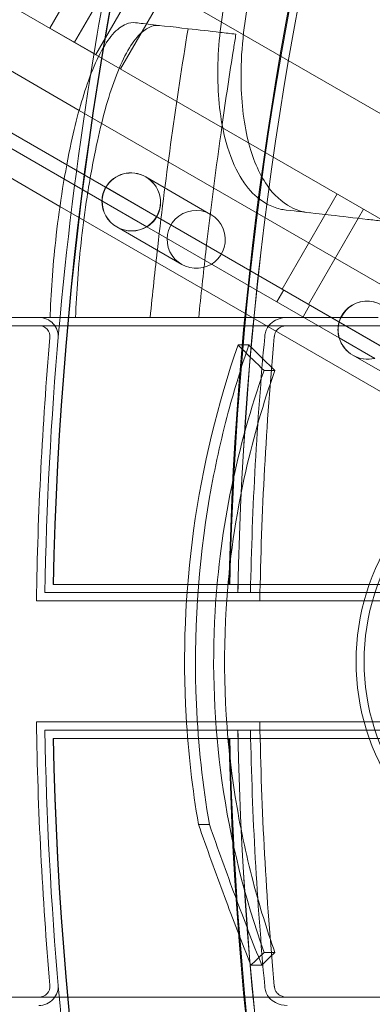
# Model space of a CAD drawing. Units: millimetres. Extents: x 73886 to 90462, y 39430 to 54317.
# Drawn here: x 80376 to 80504, y 46900 to 47258 of the extents above; entities that cross this region are included whole.
import ezdxf

# ---------------------------------------------------------------- set-up
doc = ezdxf.new("R2010")
doc.units = ezdxf.units.MM

# ---------------------------------------------------------------- blocks, each defined once
blk = doc.blocks.new('A$C508C748F')
at = {"color": 0, "linetype": 'Continuous', "lineweight": 0}
for p, q in [((-12073.54, 7682.87), (-12553.54, 6851.49)), ((-12544.57, 6846.31), (-12064.57, 7677.7)), ((-12536.81, 6841.83), (-12056.81, 7673.21)), ((-12047.84, 7668.04), (-12527.84, 6836.65)), ((-12306.76, 6709.01), (-13966.41, 7667.21)), ((-13932.52, 7601.46), (-12327.21, 6674.63)), ((-12542.89, 6821.59), (-13861.84, 7583.09)), ((-12549.86, 6786.71), (-13878.69, 7553.91)), ((-12423.51, 6814.62), (-12531.35, 6876.88)), ((-12553.54, 6851.49), (-12536.81, 6841.83)), ((-12598.7, 6831.47), (-12533.23, 6793.67)), ((-12598.7, 6831.47), (-12533.23, 6793.67)), ((-12534.61, 6788.7), (-12602.32, 6827.79)), ((-12534.61, 6788.7), (-12602.32, 6827.79)), ((-12414.9, 6747.7), (-12542.89, 6821.59)), ((-12495.11, 6783.79), (-12518.69, 6797.41)), ((-12514.66, 6782.95), (-12533.23, 6793.67)), ((-12514.66, 6782.95), (-12533.23, 6793.67)), ((-12469.11, 6756.56), (-12449.11, 6791.2)), ((-12534.61, 6788.7), (-12518.28, 6779.27)), ((-12534.61, 6788.7), (-12518.28, 6779.27)), ((-12431.75, 6718.51), (-12549.86, 6786.71)), ((-12459.59, 6751.06), (-12439.59, 6785.7)), ((-12514.66, 6782.95), (-12448.47, 6744.74)), ((-12514.66, 6782.95), (-12448.47, 6744.74)), ((-12505.61, 6765.61), (-12529.19, 6779.22)), ((-12448.45, 6738.95), (-12518.28, 6779.27)), ((-12448.45, 6738.95), (-12518.28, 6779.27)), ((-12471.09, 6752.03), (-12468.59, 6756.36)), ((-12461.57, 6746.53), (-12459.07, 6750.86)), ((-12448.47, 6744.74), (-12430.44, 6734.33)), ((-12448.47, 6744.74), (-12430.44, 6734.33)), ((-12435.46, 6731.45), (-12448.45, 6738.95)), ((-12435.46, 6731.45), (-12448.45, 6738.95)), ((-12485.18, 6736.34), (-12481.23, 6736.34)), ((-12419.87, 6718.99), (-12443.45, 6732.6)), ((-12475.72, 6727.09), (-12471.78, 6727.09)), ((-12475.72, 6515.59), (-12471.78, 6515.59))]:
    blk.add_line(p, q, dxfattribs=at)
for centre, radius, start, end in [((-11196.46, 6621.34), 1356.13, 121.18307, 178.81693), ((-11196.46, 6621.34), 1356, 121.18318, 178.81682), ((-11196.46, 6621.34), 1356, 121.18318, 178.81682), ((-11196.46, 6621.34), 1292.3, 121.24151, 178.75849), ((-11196.46, 6621.34), 1291.98, 121.24182, 178.75818), ((-11196.46, 6621.34), 1289.02, 121.1113, 178.8887), ((-11196.46, 6621.34), 1288.98, 121.11133, 178.88867), ((-11196.46, 6621.34), 1359.13, 168.43071, 170.98661), ((-11196.46, 6621.34), 1359.13, 170.98661, 178.94604), ((-12557.48, 6739.34), 7, 355.0449, 90), ((-12557.48, 6739.34), 4, 355.0449, 90), ((-11196.46, 6621.34), 1362.13, 175.04489, 179.07457), ((-11196.46, 6621.34), 1284.43, 174.72883, 178.88473), ((-11196.46, 6621.34), 1280.98, 174.7146, 179.01593), ((-12358.35, 6621.34), 83.95, 43.0146, 316.9854), ((-12358.35, 6621.34), 81.03, 40.9988, 319.0012), ((-11196.46, 6621.34), 1288.99, 178.7553, 178.88868), ((-11196.46, 6621.34), 1362.13, 180.92543, 184.95511), ((-11196.46, 6621.34), 1280.98, 180.98407, 185.2854), ((-11196.46, 6621.34), 1359.13, 181.05396, 189.01339), ((-11196.46, 6621.34), 1289.02, 181.1113, 238.8887), ((-11196.46, 6621.34), 1288.99, 181.11132, 181.2447), ((-11196.46, 6621.34), 1288.98, 181.11133, 238.88867), ((-11196.46, 6621.34), 1284.43, 181.11527, 185.27117), ((-11196.46, 6621.34), 1356.13, 181.18307, 238.81693), ((-11196.46, 6621.34), 1356, 181.18318, 238.81682), ((-11196.46, 6621.34), 1356, 181.18318, 238.81682), ((-11196.46, 6621.34), 1292.3, 181.24151, 238.75849), ((-11196.46, 6621.34), 1291.98, 181.24182, 238.75818), ((-12557.48, 6503.34), 7, 270, 4.9551), ((-12557.48, 6503.34), 4, 270, 4.9551)]:
    blk.add_arc(centre, radius, start, end, dxfattribs=at)
for centre, major_axis, ratio, start_param, end_param in [((-12523.94, 6788.31), (-9.28, 5.36), 0.979641, 3.141593, 6.283185), ((-12523.94, 6788.31), (-9.19, 5.31), 0.989497, 3.141593, 6.283185), ((-12523.94, 6788.31), (-9.28, 5.36), 0.979641, 0, 0.496317), ((-12523.94, 6788.31), (-9.19, 5.31), 0.989497, 0, 0.496317), ((-12523.94, 6788.31), (-9.28, 5.36), 0.979641, 0.496317, 2.645275), ((-12523.94, 6788.31), (-9.19, 5.31), 0.989497, 0.496317, 2.645275), ((-12500.36, 6774.7), (-9.19, 5.31), 0.989497, 3.381997, 6.042781), ((-12523.94, 6788.31), (-9.19, 5.31), 0.989497, 2.645275, 3.141593), ((-12523.94, 6788.31), (-9.28, 5.36), 0.979641, 2.645275, 3.141593), ((-12500.36, 6774.7), (-9.19, 5.31), 0.989497, 6.042781, 9.665182), ((-12438.2, 6741.7), (-9.28, 5.36), 0.979641, 2.901188, 6.52359), ((-12438.2, 6741.7), (-9.19, 5.31), 0.989497, 2.901188, 6.52359), ((-12438.2, 6741.7), (-9.28, 5.36), 0.979641, 0.240404, 0.795603), ((-12438.2, 6741.7), (-9.19, 5.31), 0.989497, 0.240404, 0.795603), ((-12438.2, 6741.7), (-9.28, 5.36), 0.979641, 0.795603, 2.34599), ((-12438.2, 6741.7), (-9.19, 5.31), 0.989497, 0.795603, 2.34599)]:
    blk.add_ellipse(centre, major_axis=major_axis, ratio=ratio, start_param=start_param, end_param=end_param, dxfattribs=at)
for points, knots in [([(-12444.9, 6923.66), (-12446.08, 6923.8), (-12447.26, 6923.82), (-12450.93, 6923.55), (-12453.41, 6922.9), (-12458.72, 6920.49), (-12461.53, 6918.61), (-12468.16, 6912.62), (-12471.86, 6907.96), (-12478.81, 6896.42), (-12481.96, 6889.51), (-12486.9, 6875.19), (-12488.77, 6868), (-12490.11, 6860.67), (-12491.79, 6851.5), (-12492.61, 6842.28), (-12492.4, 6824.87), (-12491.39, 6816.84), (-12488.17, 6805.17), (-12486.46, 6801), (-12484.38, 6797.5)], [33.347006, 33.347006, 33.347006, 33.347006, 34.032974, 34.032974, 35.447825, 35.447825, 37.073345, 37.073345, 39.413477, 39.413477, 41.904853, 41.904853, 44.140244, 44.140244, 44.140244, 46.936423, 46.936423, 49.708209, 49.708209, 51.596448, 51.596448, 51.596448, 51.596448]), ([(-12459.37, 6784.41), (-12461.71, 6784.67), (-12463.95, 6785.37), (-12469.29, 6788.19), (-12472.18, 6790.86), (-12477.61, 6798.67), (-12479.92, 6804.14), (-12483.22, 6817.48), (-12484.08, 6825.37), (-12484.09, 6839.05), (-12483.77, 6844.43), (-12482.63, 6854.3), (-12481.91, 6858.74), (-12480.04, 6867.8), (-12478.86, 6872.38), (-12475.61, 6882.9), (-12473.37, 6888.65), (-12467.31, 6901.21), (-12463.25, 6907.44), (-12454.34, 6917.09), (-12449.55, 6920.38), (-12441.95, 6922.74), (-12439.2, 6923.01), (-12436.52, 6922.71)], [-23.263936, -23.263936, -23.263936, -23.263936, -21.90823, -21.90823, -19.829458, -19.829458, -17.327122, -17.327122, -14.6364, -14.6364, -12.977479, -12.977479, -11.629673, -11.629673, -10.200465, -10.200465, -8.2442, -8.2442, -5.521877, -5.521877, -2.751748, -2.751748, -1.179051, -1.179051, -1.179051, -1.179051]), ([(-12522.38, 6853.44), (-12523.51, 6853.57), (-12524.64, 6853.41), (-12527.44, 6852.31), (-12529.1, 6851.03), (-12533.84, 6845.59), (-12536.8, 6839.89), (-12541.8, 6826), (-12543.89, 6818.42), (-12546.89, 6804.62), (-12547.94, 6799.02), (-12549.77, 6787.64), (-12550.55, 6781.95), (-12551.2, 6776.21), (-12552.33, 6766.38), (-12553.07, 6756.66), (-12553.38, 6747.11), (-12553.39, 6746.72), (-12553.4, 6746.34)], [38.56086, 38.56086, 38.56086, 38.56086, 39.785621, 39.785621, 41.59613, 41.59613, 45.050459, 45.050459, 47.961948, 47.961948, 49.776422, 49.776422, 51.509066, 51.509066, 51.509066, 54.476845, 54.476845, 54.601994, 54.601994, 54.601994, 54.601994]), ([(-12544.19, 6746.34), (-12544.03, 6750.86), (-12543.77, 6755.54), (-12543.03, 6765.24), (-12542.55, 6770.21), (-12541.41, 6780.19), (-12540.75, 6785.15), (-12539.01, 6796.49), (-12537.89, 6802.73), (-12534.64, 6817.99), (-12532.36, 6826.25), (-12527.19, 6840.18), (-12524.3, 6845.53), (-12518.77, 6851.49), (-12516.2, 6852.73), (-12513.65, 6852.44)], [-16.56671, -16.56671, -16.56671, -16.56671, -15.094124, -15.094124, -13.585252, -13.585252, -12.075088, -12.075088, -10.066891, -10.066891, -6.850443, -6.850443, -3.429771, -3.429771, -0.595279, -0.595279, -0.595279, -0.595279]), ([(-12503.33, 6851.26), (-12509.24, 6851.94), (-12514.76, 6852.57), (-12520.6, 6853.23), (-12521.5, 6853.34), (-12522.38, 6853.44)], [-21.132202, -21.132202, -21.132202, -21.132202, -16.389602, -16.389602, -15.496694, -15.496694, -15.496694, -15.496694]), ([(-12503.33, 6851.26), (-12507.64, 6824.94), (-12511.3, 6798.5), (-12515.31, 6763.45), (-12516.22, 6754.9), (-12517.07, 6746.34)], [0.163148, 0.163148, 0.163148, 0.163148, 8.167213, 8.167213, 10.747717, 10.747717, 10.747717, 10.747717]), ([(-12485.93, 6849.27), (-12486.21, 6847.57), (-12486.48, 6845.87), (-12488.23, 6834.87), (-12489.63, 6825.61), (-12490.94, 6816.4)], [302.420566, 302.420566, 302.420566, 302.420566, 302.917173, 302.917173, 305.637556, 305.637556, 305.637556, 305.637556]), ([(-12490.94, 6816.4), (-12493.17, 6800.77), (-12495.15, 6785.29), (-12497.8, 6762.18), (-12498.64, 6754.29), (-12499.44, 6746.34)], [305.637556, 305.637556, 305.637556, 305.637556, 310.25347, 310.25347, 312.616984, 312.616984, 312.616984, 312.616984]), ([(-12484.38, 6797.5), (-12483.47, 6795.97), (-12482.49, 6794.56), (-12479.39, 6790.83), (-12477.11, 6788.9), (-12473.11, 6786.73), (-12471.53, 6786.13), (-12469.17, 6785.57), (-12468.44, 6785.44), (-12467.7, 6785.36)], [51.596448, 51.596448, 51.596448, 51.596448, 52.421945, 52.421945, 54.028177, 54.028177, 55.000313, 55.000313, 55.427605, 55.427605, 55.427605, 55.427605]), ([(-12467.7, 6785.36), (-12463.81, 6784.91), (-12459.79, 6784.45), (-12454.23, 6783.82), (-12452.8, 6783.65), (-12451.35, 6783.49)], [30.71856, 30.71856, 30.71856, 30.71856, 32.780048, 32.780048, 33.488946, 33.488946, 33.488946, 33.488946]), ([(-12451.35, 6783.49), (-12447.49, 6783.05), (-12443.07, 6782.54), (-12436.47, 6781.79), (-12434.73, 6781.59), (-12432.94, 6781.38)], [0, 0, 0, 0, 2.054679, 2.054679, 2.75854, 2.75854, 2.75854, 2.75854]), ([(-12434.26, 6746.34), (-12445.4, 6746.34), (-12455.94, 6746.34), (-12478.6, 6746.34), (-12490.32, 6746.34), (-12511.71, 6746.34), (-12521.32, 6746.34), (-12543.26, 6746.34), (-12553.73, 6746.34), (-12565.52, 6746.34), (-12568.84, 6746.34), (-12572.67, 6746.34), (-12573.54, 6746.34), (-12573.54, 6746.34)], [-498.620961, -498.620961, -498.620961, -498.620961, -446.772756, -446.772756, -379.83398, -379.83398, -312.895204, -312.895204, -205.793162, -205.793162, -139.029999, -139.029999, -83.342551, -83.342551, -83.342551, -83.342551]), ([(-12467.33, 6746.34), (-12467.34, 6746.34), (-12467.34, 6746.34), (-12468.84, 6746.33), (-12470.3, 6745.98), (-12472.44, 6744.85), (-12473.2, 6744.25), (-12474.26, 6743.03), (-12474.65, 6742.43), (-12475.17, 6741.19), (-12475.33, 6740.6), (-12475.39, 6739.98)], [-12.078288, -12.078288, -12.078288, -12.078288, -12.065822, -12.065822, -7.433853, -7.433853, -4.238824, -4.238824, -1.883173, -1.883173, 0, 0, 0, 0]), ([(-12198.13, 6743.34), (-12212.26, 6743.34), (-12226.17, 6743.34), (-12260.03, 6743.34), (-12279.64, 6743.34), (-12317.34, 6743.34), (-12335.47, 6743.34), (-12369.45, 6743.34), (-12385.31, 6743.34), (-12424.43, 6743.34), (-12446.39, 6743.34), (-12478.6, 6743.34), (-12490.32, 6743.34), (-12511.71, 6743.34), (-12521.32, 6743.34), (-12543.26, 6743.34), (-12553.73, 6743.34), (-12565.52, 6743.34), (-12568.84, 6743.34), (-12572.67, 6743.34), (-12573.54, 6743.34), (-12573.54, 6743.34)], [-792.244816, -792.244816, -792.244816, -792.244816, -746.881506, -746.881506, -679.644617, -679.644617, -612.407729, -612.407729, -548.70197, -548.70197, -446.772756, -446.772756, -379.83398, -379.83398, -312.895204, -312.895204, -205.793162, -205.793162, -139.029999, -139.029999, -83.342551, -83.342551, -83.342551, -83.342551]), ([(-12467.33, 6743.34), (-12467.34, 6743.34), (-12467.34, 6743.34), (-12468.18, 6743.34), (-12469, 6743.14), (-12470.23, 6742.51), (-12470.67, 6742.17), (-12471.28, 6741.47), (-12471.51, 6741.13), (-12471.82, 6740.42), (-12471.91, 6740.08), (-12471.95, 6739.72), (-12471.95, 6739.71), (-12471.95, 6739.7)], [-6.924893, -6.924893, -6.924893, -6.924893, -6.91774, -6.91774, -4.307173, -4.307173, -2.458301, -2.458301, -1.102894, -1.102894, -0.026912, -0.026912, 0, 0, 0, 0]), ([(-12475.39, 6739.98), (-12475.41, 6739.8), (-12475.43, 6739.61), (-12475.45, 6739.43), (-12475.45, 6739.4), (-12475.45, 6739.37), (-12475.45, 6739.34)], [-0.5522669, -0.5522669, -0.5522669, -0.5522669, 0, 0, 0, 0.0929262, 0.0929262, 0.0929262, 0.0929262]), ([(-12471.95, 6739.7), (-12471.96, 6739.6), (-12471.98, 6739.5), (-12471.98, 6739.39), (-12471.99, 6739.37), (-12471.99, 6739.35), (-12471.99, 6739.34)], [-0.3136713, -0.3136713, -0.3136713, -0.3136713, 0, 0, 0, 0.0546789, 0.0546789, 0.0546789, 0.0546789]), ([(-12485.18, 6736.34), (-12492.57, 6714.97), (-12498.1, 6692.45), (-12504.38, 6646.6), (-12505.3, 6624.11), (-12503.24, 6588.04), (-12501.73, 6574.94), (-12499.53, 6562.14)], [-24.149446, -24.149446, -24.149446, -24.149446, -16.918943, -16.918943, -10.087123, -10.087123, -6.06149, -6.06149, -6.06149, -6.06149]), ([(-12495.57, 6562.14), (-12498.02, 6576.4), (-12499.61, 6590.95), (-12501.4, 6631.29), (-12499.75, 6656.39), (-12493.67, 6691.57), (-12491.39, 6701.86), (-12486.48, 6720.24), (-12483.98, 6728.38), (-12481.23, 6736.34)], [6.022839, 6.022839, 6.022839, 6.022839, 10.483206, 10.483206, 18.15117, 18.15117, 21.417545, 21.417545, 24.112027, 24.112027, 24.112027, 24.112027]), ([(-12475.72, 6727.09), (-12478.49, 6729.73), (-12481.21, 6732.38), (-12484.3, 6735.46), (-12484.74, 6735.9), (-12485.18, 6736.34)], [498.97653, 498.97653, 498.97653, 498.97653, 500.558195, 500.558195, 500.819414, 500.819414, 500.819414, 500.819414]), ([(-12481.23, 6736.34), (-12480.71, 6735.82), (-12480.19, 6735.3), (-12477.09, 6732.22), (-12474.46, 6729.65), (-12471.78, 6727.09)], [234.086345, 234.086345, 234.086345, 234.086345, 234.397333, 234.397333, 235.929296, 235.929296, 235.929296, 235.929296]), ([(-12475.72, 6515.59), (-12482.7, 6535.36), (-12487.95, 6556.22), (-12493.84, 6598.36), (-12494.7, 6618.83), (-12491.68, 6670.4), (-12485.39, 6699.66), (-12475.72, 6727.09)], [-22.194318, -22.194318, -22.194318, -22.194318, -15.505944, -15.505944, -9.283661, -9.283661, 0, 0, 0, 0]), ([(-12471.78, 6727.09), (-12475.94, 6715.29), (-12479.5, 6703.09), (-12486, 6674.28), (-12488.43, 6657.62), (-12490.91, 6617.44), (-12489.76, 6594.66), (-12484.5, 6561.64), (-12482.32, 6551.36), (-12477.38, 6532.54), (-12474.73, 6523.96), (-12471.78, 6515.59)], [0, 0, 0, 0, 3.992689, 3.992689, 9.137229, 9.137229, 16.093082, 16.093082, 19.335162, 19.335162, 22.168339, 22.168339, 22.168339, 22.168339]), ([(-12552.3, 6649.34), (-12552.3, 6649.34), (-12552.09, 6649.34), (-12551.22, 6649.34), (-12550.55, 6649.34), (-12548.72, 6649.34), (-12547.57, 6649.34), (-12544.75, 6649.34), (-12543.1, 6649.34), (-12539.31, 6649.34), (-12537.18, 6649.34), (-12532.46, 6649.34), (-12529.87, 6649.34), (-12524.31, 6649.34), (-12521.33, 6649.34), (-12515.06, 6649.34), (-12511.76, 6649.34), (-12504.95, 6649.34), (-12501.27, 6649.34), (-12493.38, 6649.34), (-12489.17, 6649.34), (-12480.23, 6649.34), (-12475.51, 6649.34), (-12465.59, 6649.34), (-12460.4, 6649.34), (-12449.61, 6649.34), (-12444.01, 6649.34), (-12432.48, 6649.34), (-12426.55, 6649.34), (-12414.44, 6649.34), (-12408.27, 6649.34), (-12395.8, 6649.34), (-12389.51, 6649.34), (-12376.91, 6649.34), (-12370.32, 6649.34), (-12356.61, 6649.34), (-12349.5, 6649.34), (-12334.81, 6649.34), (-12327.24, 6649.34), (-12311.72, 6649.34), (-12303.78, 6649.34), (-12287.63, 6649.34), (-12279.42, 6649.34), (-12262.83, 6649.34), (-12254.45, 6649.34), (-12237.64, 6649.34), (-12229.22, 6649.34), (-12212.45, 6649.34), (-12204.11, 6649.34), (-12195.55, 6649.34), (-12195.22, 6649.34), (-12194.89, 6649.34)], [3421.606128, 3421.606128, 3421.606128, 3421.606128, 3448.319274, 3448.319274, 3475.03242, 3475.03242, 3501.745565, 3501.745565, 3528.458711, 3528.458711, 3555.171857, 3555.171857, 3581.885002, 3581.885002, 3608.598148, 3608.598148, 3635.311293, 3635.311293, 3662.027334, 3662.027334, 3688.743374, 3688.743374, 3715.459415, 3715.459415, 3742.175455, 3742.175455, 3768.891496, 3768.891496, 3795.607536, 3795.607536, 3822.323577, 3822.323577, 3849.039617, 3849.039617, 3875.761441, 3875.761441, 3902.483266, 3902.483266, 3929.20509, 3929.20509, 3955.926914, 3955.926914, 3982.648738, 3982.648738, 4009.370563, 4009.370563, 4036.092387, 4036.092387, 4062.814211, 4062.814211, 4063.880896, 4063.880896, 4063.880896, 4063.880896]), ([(-12196.1, 6646.34), (-12196.43, 6646.34), (-12196.77, 6646.34), (-12205.37, 6646.34), (-12213.76, 6646.34), (-12230.61, 6646.34), (-12239.08, 6646.34), (-12255.97, 6646.34), (-12264.39, 6646.34), (-12281.07, 6646.34), (-12289.32, 6646.34), (-12305.56, 6646.34), (-12313.54, 6646.34), (-12329.13, 6646.34), (-12336.74, 6646.34), (-12351.51, 6646.34), (-12358.66, 6646.34), (-12372.44, 6646.34), (-12379.06, 6646.34), (-12391.72, 6646.34), (-12398.05, 6646.34), (-12410.58, 6646.34), (-12416.79, 6646.34), (-12428.95, 6646.34), (-12434.92, 6646.34), (-12446.51, 6646.34), (-12452.14, 6646.34), (-12462.98, 6646.34), (-12468.2, 6646.34), (-12478.17, 6646.34), (-12482.92, 6646.34), (-12491.9, 6646.34), (-12496.13, 6646.34), (-12504.06, 6646.34), (-12507.76, 6646.34), (-12514.61, 6646.34), (-12517.93, 6646.34), (-12524.23, 6646.34), (-12527.22, 6646.34), (-12532.81, 6646.34), (-12535.41, 6646.34), (-12540.16, 6646.34), (-12542.3, 6646.34), (-12546.11, 6646.34), (-12547.77, 6646.34), (-12550.6, 6646.34), (-12551.76, 6646.34), (-12553.6, 6646.34), (-12554.27, 6646.34), (-12555.15, 6646.34), (-12555.36, 6646.34), (-12555.36, 6646.34)], [-645.614669, -645.614669, -645.614669, -645.614669, -644.534548, -644.534548, -617.675092, -617.675092, -590.815635, -590.815635, -563.956178, -563.956178, -537.096722, -537.096722, -510.237265, -510.237265, -483.377808, -483.377808, -456.518352, -456.518352, -429.658895, -429.658895, -402.80406, -402.80406, -375.949224, -375.949224, -349.094388, -349.094388, -322.239553, -322.239553, -295.384717, -295.384717, -268.529882, -268.529882, -241.675046, -241.675046, -214.820211, -214.820211, -187.967684, -187.967684, -161.115158, -161.115158, -134.262632, -134.262632, -107.410105, -107.410105, -80.557579, -80.557579, -53.705053, -53.705053, -26.852526, -26.852526, 0, 0, 0, 0]), ([(-12558.41, 6643.34), (-12558.41, 6643.34), (-12558.2, 6643.34), (-12557.32, 6643.34), (-12556.64, 6643.34), (-12554.8, 6643.34), (-12553.63, 6643.34), (-12550.79, 6643.34), (-12549.12, 6643.34), (-12545.29, 6643.34), (-12543.13, 6643.34), (-12538.36, 6643.34), (-12535.75, 6643.34), (-12530.13, 6643.34), (-12527.12, 6643.34), (-12520.78, 6643.34), (-12517.45, 6643.34), (-12510.57, 6643.34), (-12506.85, 6643.34), (-12498.88, 6643.34), (-12494.62, 6643.34), (-12485.59, 6643.34), (-12480.82, 6643.34), (-12470.81, 6643.34), (-12465.56, 6643.34), (-12454.66, 6643.34), (-12449, 6643.34), (-12437.35, 6643.34), (-12431.35, 6643.34), (-12419.12, 6643.34), (-12412.89, 6643.34), (-12400.29, 6643.34), (-12393.93, 6643.34), (-12381.21, 6643.34), (-12374.55, 6643.34), (-12360.7, 6643.34), (-12353.51, 6643.34), (-12338.67, 6643.34), (-12331.02, 6643.34), (-12315.35, 6643.34), (-12307.33, 6643.34), (-12291.01, 6643.34), (-12282.71, 6643.34), (-12265.95, 6643.34), (-12257.48, 6643.34), (-12240.5, 6643.34), (-12231.99, 6643.34), (-12215.05, 6643.34), (-12206.63, 6643.34), (-12197.98, 6643.34), (-12197.64, 6643.34), (-12197.3, 6643.34)], [3456.424982, 3456.424982, 3456.424982, 3456.424982, 3483.416829, 3483.416829, 3510.408677, 3510.408677, 3537.400525, 3537.400525, 3564.392372, 3564.392372, 3591.38422, 3591.38422, 3618.376067, 3618.376067, 3645.367915, 3645.367915, 3672.359763, 3672.359763, 3699.3534, 3699.3534, 3726.347037, 3726.347037, 3753.340674, 3753.340674, 3780.334311, 3780.334311, 3807.327948, 3807.327948, 3834.321585, 3834.321585, 3861.315222, 3861.315222, 3888.308859, 3888.308859, 3915.306083, 3915.306083, 3942.303306, 3942.303306, 3969.30053, 3969.30053, 3996.297753, 3996.297753, 4023.294977, 4023.294977, 4050.2922, 4050.2922, 4077.289424, 4077.289424, 4104.286647, 4104.286647, 4105.381199, 4105.381199, 4105.381199, 4105.381199]), ([(-12558.41, 6599.34), (-12558.41, 6599.34), (-12558.2, 6599.34), (-12557.32, 6599.34), (-12556.64, 6599.34), (-12554.8, 6599.34), (-12553.63, 6599.34), (-12550.79, 6599.34), (-12549.12, 6599.34), (-12545.29, 6599.34), (-12543.13, 6599.34), (-12538.36, 6599.34), (-12535.75, 6599.34), (-12530.13, 6599.34), (-12527.12, 6599.34), (-12520.78, 6599.34), (-12517.45, 6599.34), (-12510.57, 6599.34), (-12506.85, 6599.34), (-12498.88, 6599.34), (-12494.62, 6599.34), (-12485.59, 6599.34), (-12480.82, 6599.34), (-12470.81, 6599.34), (-12465.56, 6599.34), (-12454.66, 6599.34), (-12449, 6599.34), (-12437.35, 6599.34), (-12431.35, 6599.34), (-12419.12, 6599.34), (-12412.89, 6599.34), (-12400.29, 6599.34), (-12393.93, 6599.34), (-12381.21, 6599.34), (-12374.55, 6599.34), (-12360.7, 6599.34), (-12353.51, 6599.34), (-12338.67, 6599.34), (-12331.02, 6599.34), (-12315.35, 6599.34), (-12307.33, 6599.34), (-12291.01, 6599.34), (-12282.71, 6599.34), (-12265.95, 6599.34), (-12257.48, 6599.34), (-12240.5, 6599.34), (-12231.99, 6599.34), (-12215.05, 6599.34), (-12206.63, 6599.34), (-12197.98, 6599.34), (-12197.64, 6599.34), (-12197.3, 6599.34)], [3456.424982, 3456.424982, 3456.424982, 3456.424982, 3483.416829, 3483.416829, 3510.408677, 3510.408677, 3537.400525, 3537.400525, 3564.392372, 3564.392372, 3591.38422, 3591.38422, 3618.376067, 3618.376067, 3645.367915, 3645.367915, 3672.359763, 3672.359763, 3699.3534, 3699.3534, 3726.347037, 3726.347037, 3753.340674, 3753.340674, 3780.334311, 3780.334311, 3807.327948, 3807.327948, 3834.321585, 3834.321585, 3861.315222, 3861.315222, 3888.308859, 3888.308859, 3915.306083, 3915.306083, 3942.303306, 3942.303306, 3969.30053, 3969.30053, 3996.297753, 3996.297753, 4023.294977, 4023.294977, 4050.2922, 4050.2922, 4077.289424, 4077.289424, 4104.286647, 4104.286647, 4105.381199, 4105.381199, 4105.381199, 4105.381199]), ([(-12555.36, 6596.34), (-12555.36, 6596.34), (-12555.15, 6596.34), (-12554.27, 6596.34), (-12553.6, 6596.34), (-12551.76, 6596.34), (-12550.6, 6596.34), (-12547.77, 6596.34), (-12546.11, 6596.34), (-12542.3, 6596.34), (-12540.16, 6596.34), (-12535.41, 6596.34), (-12532.81, 6596.34), (-12527.22, 6596.34), (-12524.23, 6596.34), (-12517.93, 6596.34), (-12514.61, 6596.34), (-12507.76, 6596.34), (-12504.06, 6596.34), (-12496.13, 6596.34), (-12491.9, 6596.34), (-12482.92, 6596.34), (-12478.17, 6596.34), (-12468.2, 6596.34), (-12462.98, 6596.34), (-12452.14, 6596.34), (-12446.51, 6596.34), (-12434.92, 6596.34), (-12428.95, 6596.34), (-12416.79, 6596.34), (-12410.58, 6596.34), (-12398.05, 6596.34), (-12391.72, 6596.34), (-12379.06, 6596.34), (-12372.44, 6596.34), (-12358.66, 6596.34), (-12351.51, 6596.34), (-12336.74, 6596.34), (-12329.13, 6596.34), (-12313.54, 6596.34), (-12305.56, 6596.34), (-12289.32, 6596.34), (-12281.07, 6596.34), (-12264.39, 6596.34), (-12255.97, 6596.34), (-12239.08, 6596.34), (-12230.61, 6596.34), (-12213.76, 6596.34), (-12205.37, 6596.34), (-12196.77, 6596.34), (-12196.43, 6596.34), (-12196.1, 6596.34)], [0, 0, 0, 0, 26.852526, 26.852526, 53.705053, 53.705053, 80.557579, 80.557579, 107.410105, 107.410105, 134.262632, 134.262632, 161.115158, 161.115158, 187.967684, 187.967684, 214.820211, 214.820211, 241.675046, 241.675046, 268.529882, 268.529882, 295.384717, 295.384717, 322.239553, 322.239553, 349.094388, 349.094388, 375.949224, 375.949224, 402.80406, 402.80406, 429.658895, 429.658895, 456.518352, 456.518352, 483.377808, 483.377808, 510.237265, 510.237265, 537.096722, 537.096722, 563.956178, 563.956178, 590.815635, 590.815635, 617.675092, 617.675092, 644.534548, 644.534548, 645.614669, 645.614669, 645.614669, 645.614669]), ([(-12194.89, 6593.34), (-12195.22, 6593.34), (-12195.55, 6593.34), (-12204.11, 6593.34), (-12212.45, 6593.34), (-12229.22, 6593.34), (-12237.64, 6593.34), (-12254.45, 6593.34), (-12262.83, 6593.34), (-12279.42, 6593.34), (-12287.63, 6593.34), (-12303.78, 6593.34), (-12311.72, 6593.34), (-12327.24, 6593.34), (-12334.81, 6593.34), (-12349.5, 6593.34), (-12356.61, 6593.34), (-12370.32, 6593.34), (-12376.91, 6593.34), (-12389.51, 6593.34), (-12395.8, 6593.34), (-12408.27, 6593.34), (-12414.44, 6593.34), (-12426.55, 6593.34), (-12432.48, 6593.34), (-12444.01, 6593.34), (-12449.61, 6593.34), (-12460.4, 6593.34), (-12465.59, 6593.34), (-12475.51, 6593.34), (-12480.23, 6593.34), (-12489.17, 6593.34), (-12493.38, 6593.34), (-12501.27, 6593.34), (-12504.95, 6593.34), (-12511.76, 6593.34), (-12515.06, 6593.34), (-12521.33, 6593.34), (-12524.31, 6593.34), (-12529.87, 6593.34), (-12532.46, 6593.34), (-12537.18, 6593.34), (-12539.31, 6593.34), (-12543.1, 6593.34), (-12544.75, 6593.34), (-12547.57, 6593.34), (-12548.72, 6593.34), (-12550.55, 6593.34), (-12551.22, 6593.34), (-12552.09, 6593.34), (-12552.3, 6593.34), (-12552.3, 6593.34)], [2779.331361, 2779.331361, 2779.331361, 2779.331361, 2780.398046, 2780.398046, 2807.11987, 2807.11987, 2833.841694, 2833.841694, 2860.563519, 2860.563519, 2887.285343, 2887.285343, 2914.007167, 2914.007167, 2940.728991, 2940.728991, 2967.450815, 2967.450815, 2994.17264, 2994.17264, 3020.88868, 3020.88868, 3047.604721, 3047.604721, 3074.320761, 3074.320761, 3101.036802, 3101.036802, 3127.752842, 3127.752842, 3154.468882, 3154.468882, 3181.184923, 3181.184923, 3207.900963, 3207.900963, 3234.614109, 3234.614109, 3261.327255, 3261.327255, 3288.0404, 3288.0404, 3314.753546, 3314.753546, 3341.466692, 3341.466692, 3368.179837, 3368.179837, 3394.892983, 3394.892983, 3421.606128, 3421.606128, 3421.606128, 3421.606128]), ([(-12480.51, 6510.96), (-12483.8, 6519.28), (-12487, 6527.61), (-12493.35, 6544.67), (-12496.5, 6553.4), (-12499.53, 6562.14)], [0, 0, 0, 0, 2.917285, 2.917285, 5.979741, 5.979741, 5.979741, 5.979741]), ([(-12499.53, 6562.14), (-12499.31, 6562.14), (-12499.08, 6562.14), (-12498.58, 6562.14), (-12498.31, 6562.14), (-12497.86, 6562.14), (-12497.69, 6562.14), (-12497.41, 6562.14), (-12497.3, 6562.14), (-12496.97, 6562.14), (-12496.76, 6562.14), (-12496.22, 6562.14), (-12495.9, 6562.14), (-12495.57, 6562.14)], [233.5987719, 233.5987719, 233.5987719, 233.5987719, 233.6840802, 233.6840802, 233.7896991, 233.7896991, 233.8557108, 233.8557108, 233.8969682, 233.8969682, 233.9794829, 233.9794829, 234.1028539, 234.1028539, 234.1028539, 234.1028539]), ([(-12476.56, 6510.96), (-12479.86, 6519.29), (-12483.05, 6527.61), (-12489.4, 6544.67), (-12492.54, 6553.41), (-12495.57, 6562.14)], [0, 0, 0, 0, 2.918155, 2.918155, 5.979753, 5.979753, 5.979753, 5.979753]), ([(-12480.51, 6510.96), (-12480.24, 6510.96), (-12479.98, 6510.96), (-12479.43, 6510.96), (-12479.16, 6510.96), (-12478.71, 6510.96), (-12478.53, 6510.96), (-12478.25, 6510.96), (-12478.15, 6510.96), (-12477.82, 6510.96), (-12477.61, 6510.96), (-12477.11, 6510.96), (-12476.84, 6510.96), (-12476.56, 6510.96)], [233.58244, 233.58244, 233.58244, 233.58244, 233.6840802, 233.6840802, 233.7896991, 233.7896991, 233.8557108, 233.8557108, 233.8969682, 233.8969682, 233.9794829, 233.9794829, 234.0850401, 234.0850401, 234.0850401, 234.0850401]), ([(-12475.39, 6502.7), (-12475.41, 6502.88), (-12475.43, 6503.06), (-12475.45, 6503.24), (-12475.45, 6503.27), (-12475.45, 6503.31), (-12475.45, 6503.34)], [-0.5522669, -0.5522669, -0.5522669, -0.5522669, 0, 0, 0, 0.0929262, 0.0929262, 0.0929262, 0.0929262]), ([(-12467.33, 6496.34), (-12467.34, 6496.34), (-12467.34, 6496.34), (-12468.84, 6496.34), (-12470.3, 6496.69), (-12472.44, 6497.83), (-12473.2, 6498.42), (-12474.26, 6499.64), (-12474.65, 6500.25), (-12475.17, 6501.48), (-12475.33, 6502.07), (-12475.39, 6502.7)], [-12.078288, -12.078288, -12.078288, -12.078288, -12.065822, -12.065822, -7.433853, -7.433853, -4.238824, -4.238824, -1.883173, -1.883173, 0, 0, 0, 0]), ([(-12471.95, 6502.97), (-12471.96, 6503.07), (-12471.98, 6503.18), (-12471.98, 6503.28), (-12471.99, 6503.3), (-12471.99, 6503.32), (-12471.99, 6503.34)], [-0.3136713, -0.3136713, -0.3136713, -0.3136713, 0, 0, 0, 0.0546789, 0.0546789, 0.0546789, 0.0546789]), ([(-12467.33, 6499.34), (-12467.34, 6499.34), (-12467.34, 6499.34), (-12468.18, 6499.34), (-12469, 6499.53), (-12470.23, 6500.16), (-12470.67, 6500.51), (-12471.28, 6501.2), (-12471.51, 6501.55), (-12471.82, 6502.25), (-12471.91, 6502.59), (-12471.95, 6502.95), (-12471.95, 6502.96), (-12471.95, 6502.97)], [-6.924893, -6.924893, -6.924893, -6.924893, -6.91774, -6.91774, -4.307173, -4.307173, -2.458301, -2.458301, -1.102894, -1.102894, -0.026912, -0.026912, 0, 0, 0, 0]), ([(-12198.13, 6499.34), (-12212.26, 6499.34), (-12226.17, 6499.34), (-12260.03, 6499.34), (-12279.64, 6499.34), (-12317.34, 6499.34), (-12335.47, 6499.34), (-12369.45, 6499.34), (-12385.31, 6499.34), (-12424.43, 6499.34), (-12446.39, 6499.34), (-12478.6, 6499.34), (-12490.32, 6499.34), (-12511.71, 6499.34), (-12521.32, 6499.34), (-12543.26, 6499.34), (-12553.73, 6499.34), (-12565.52, 6499.34), (-12568.84, 6499.34), (-12572.67, 6499.34), (-12573.54, 6499.34), (-12573.54, 6499.34)], [-792.244816, -792.244816, -792.244816, -792.244816, -746.881506, -746.881506, -679.644617, -679.644617, -612.407729, -612.407729, -548.70197, -548.70197, -446.772756, -446.772756, -379.83398, -379.83398, -312.895204, -312.895204, -205.793162, -205.793162, -139.029999, -139.029999, -83.342551, -83.342551, -83.342551, -83.342551])]:
    blk.add_open_spline(points, degree=3, knots=knots, dxfattribs=at)
for points in [[(-12491.68, 6849.93), (-12495.56, 6850.37), (-12499.45, 6850.82), (-12503.33, 6851.26)], [(-12485.93, 6849.27), (-12487.85, 6849.49), (-12489.76, 6849.71), (-12491.68, 6849.93)], [(-12480.51, 6510.96), (-12478.93, 6512.5), (-12477.34, 6514.05), (-12475.72, 6515.59)], [(-12471.78, 6515.59), (-12473.39, 6514.05), (-12474.99, 6512.5), (-12476.56, 6510.96)]]:
    blk.add_open_spline(points, degree=3, dxfattribs=at)

msp = doc.modelspace()

# ---------------------------------------------------------------- block references
msp.add_blockref('A$C508C748F', (92940.169, 40403.658))

doc.saveas('drawing.dxf')
